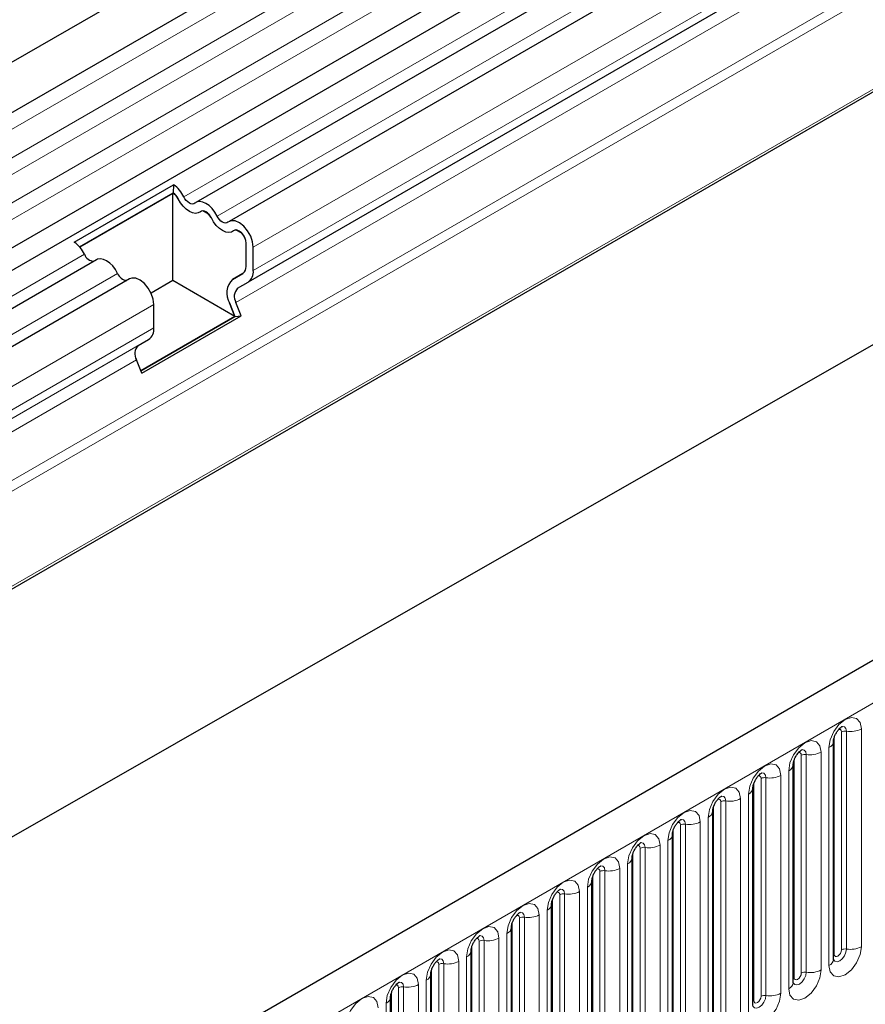
# Model space of a CAD drawing. Units: millimetres. Extents: x 0 to 1506, y 0 to 1228.
# Drawn here: x 154 to 171, y 91 to 110 of the extents above; entities that cross this region are included whole.
import ezdxf

# ---------------------------------------------------------------- set-up
doc = ezdxf.new("R2010")
doc.units = ezdxf.units.MM

msp = doc.modelspace()

# ---------------------------------------------------------------- linework, layer by layer
at = {"color": 7, "linetype": 'Continuous', "lineweight": 25}
for p, q in [((185.346, 127.4758), (44.2075, 45.9983)), ((44.6324, 45.2622), (185.7709, 126.7397)), ((44.6202, 42.6194), (185.7587, 124.097)), ((185.9665, 123.7776), (44.8279, 42.3001)), ((186.6128, 123.4045), (157.6214, 106.6681)), ((187.2592, 123.0313), (158.2678, 106.295)), ((183.4573, 119.4398), (158.6379, 105.1119)), ((203.8368, 116.8013), (62.6983, 35.3238)), ((183.5066, 116.1463), (50.8063, 39.54)), ((46.4458, 32.8062), (186.453, 112.8317)), ((155.2483, 105.8945), (157.1858, 107.013)), ((157.1858, 107.013), (157.1784, 106.8542)), ((155.3548, 105.8014), (157.1784, 106.8542)), ((157.1717, 106.8419), (155.3596, 105.7959)), ((157.2316, 106.8073), (157.1717, 106.8419)), ((157.1717, 105.1435), (157.1717, 106.8419)), ((157.878, 106.4342), (157.7572, 106.5039)), ((158.5244, 106.061), (158.4036, 106.1308)), ((158.6, 105.4224), (158.6, 105.8766)), ((158.6, 105.4224), (158.6, 105.8766)), ((158.7414, 105.3408), (158.7414, 105.795)), ((155.684, 105.5496), (86.9108, 65.8477)), ((158.3359, 105.1684), (158.5379, 105.2851)), ((158.5379, 105.2851), (158.3359, 105.1684)), ((156.3303, 105.1765), (87.5571, 65.4746)), ((157.1717, 105.1435), (156.749, 104.8996)), ((158.3817, 104.445), (157.1717, 105.1435)), ((158.4359, 104.9952), (158.6379, 105.1119)), ((156.804, 104.2223), (156.804, 104.6765)), ((158.3817, 104.445), (158.2797, 104.708)), ((158.2797, 104.708), (158.3817, 104.445)), ((158.5042, 104.4559), (158.4022, 104.719)), ((156.5478, 103.3863), (158.3817, 104.445)), ((158.3817, 104.445), (156.5478, 103.3863)), ((156.5668, 103.3374), (158.5042, 104.4559)), ((158.3817, 104.445), (158.5042, 104.4559)), ((156.4984, 103.8767), (156.7004, 103.9934)), ((156.5668, 103.3374), (156.4647, 103.6005)), ((170.0501, 91.9172), (170.0501, 96.1632)), ((169.2652, 91.4641), (169.2652, 95.7101)), ((168.4803, 91.011), (168.4803, 95.257)), ((167.6954, 90.5579), (167.6954, 94.8039)), ((166.9105, 90.1048), (166.9105, 94.3508)), ((166.1256, 89.6517), (166.1256, 93.8977)), ((165.3408, 89.1986), (165.3408, 93.4446)), ((164.5559, 88.7455), (164.5559, 92.9915)), ((163.771, 88.2923), (163.771, 92.5384)), ((162.9861, 87.8392), (162.9861, 92.0853)), ((162.2012, 87.3861), (162.2012, 91.6321)), ((161.4163, 86.933), (161.4163, 91.179))]:
    msp.add_line(p, q, dxfattribs=at)
at = {"color": 8, "linetype": 'Continuous', "lineweight": 18}
for p, q in [((185.7609, 126.4092), (44.6224, 44.9317)), ((185.7609, 125.8555), (44.6224, 44.378)), ((185.7609, 125.5306), (44.6224, 44.0531)), ((185.7609, 124.9769), (44.6224, 43.4994)), ((185.7609, 124.652), (44.6224, 43.1745)), ((186.3795, 123.5125), (157.3881, 106.7761)), ((187.0259, 123.1393), (158.0345, 106.403)), ((187.7328, 122.5313), (158.7414, 105.795)), ((187.7328, 122.0771), (158.7414, 105.3408)), ((183.2553, 119.3232), (158.4359, 104.9952)), ((183.2216, 119.0469), (158.4022, 104.719)), ((183.523, 118.2702), (50.7592, 41.6272)), ((183.5609, 118.085), (50.7662, 41.4243)), ((183.5301, 116.2122), (50.797, 39.5871)), ((63.2113, 34.7822), (204.3498, 116.2597)), ((155.4506, 105.6576), (86.6774, 65.9557)), ((156.097, 105.2845), (87.3238, 65.5825)), ((156.804, 104.6765), (88.0308, 64.9746)), ((156.804, 104.2223), (88.0308, 64.5204)), ((156.4984, 103.8767), (87.7252, 64.1748)), ((156.7004, 103.9934), (87.9272, 64.2915)), ((156.4647, 103.6005), (87.6915, 63.8986)), ((170.3038, 96.3604), (170.3038, 92.1144)), ((170.5935, 92.1592), (170.5935, 96.4052)), ((170.0658, 92.0178), (170.0658, 96.2638)), ((170.2072, 92.0994), (170.2072, 96.3454)), ((169.9622, 96.0408), (169.9622, 91.7947)), ((169.2809, 91.5647), (169.2809, 95.8107)), ((169.4223, 91.6463), (169.4223, 95.8923)), ((169.5189, 95.9073), (169.5189, 91.6613)), ((169.8087, 91.7061), (169.8087, 95.9521)), ((169.1773, 95.5876), (169.1773, 91.3416)), ((168.6374, 91.1932), (168.6374, 95.4392)), ((168.734, 95.4542), (168.734, 91.2082)), ((169.0238, 91.253), (169.0238, 95.499)), ((168.496, 91.1116), (168.496, 95.3576)), ((168.2389, 90.7999), (168.2389, 95.0459)), ((168.3924, 95.1345), (168.3924, 90.8885)), ((167.7111, 90.6585), (167.7111, 94.9045)), ((167.8525, 90.7401), (167.8525, 94.9861)), ((167.9491, 95.0011), (167.9491, 90.755)), ((167.6076, 94.6814), (167.6076, 90.4354)), ((166.9262, 90.2054), (166.9262, 94.4514)), ((167.0676, 90.287), (167.0676, 94.533)), ((167.1642, 94.548), (167.1642, 90.3019)), ((167.454, 90.3468), (167.454, 94.5928)), ((166.2827, 89.8339), (166.2827, 94.0799)), ((166.3793, 94.0948), (166.3793, 89.8488)), ((166.6691, 89.8937), (166.6691, 94.1397)), ((166.8227, 94.2283), (166.8227, 89.9823)), ((166.1413, 89.7523), (166.1413, 93.9983)), ((165.8842, 89.4406), (165.8842, 93.6866)), ((166.0378, 93.7752), (166.0378, 89.5292)), ((165.3564, 89.2991), (165.3564, 93.5452)), ((165.4978, 89.3808), (165.4978, 93.6268)), ((165.5944, 93.6417), (165.5944, 89.3957)), ((165.2529, 93.3221), (165.2529, 89.0761)), ((164.5715, 88.846), (164.5715, 93.0921)), ((164.713, 88.9277), (164.713, 93.1737)), ((164.8095, 93.1886), (164.8095, 88.9426)), ((165.0993, 88.9874), (165.0993, 93.2335)), ((163.9281, 88.4746), (163.9281, 92.7206)), ((164.0247, 92.7355), (164.0247, 88.4895)), ((164.3144, 88.5343), (164.3144, 92.7804)), ((164.468, 92.869), (164.468, 88.623)), ((163.7866, 88.3929), (163.7866, 92.6389)), ((163.5295, 88.0812), (163.5295, 92.3272)), ((163.6831, 92.4159), (163.6831, 88.1699)), ((163.0018, 87.9398), (163.0018, 92.1858)), ((163.1432, 88.0215), (163.1432, 92.2675)), ((163.2398, 92.2824), (163.2398, 88.0364)), ((162.8982, 91.9628), (162.8982, 87.7168)), ((162.3583, 87.5684), (162.3583, 91.8144)), ((162.4549, 91.8293), (162.4549, 87.5833)), ((162.7447, 87.6281), (162.7447, 91.8741)), ((162.2169, 87.4867), (162.2169, 91.7327)), ((161.5734, 87.1153), (161.5734, 91.3613)), ((161.67, 91.3762), (161.67, 87.1302)), ((161.9598, 87.175), (161.9598, 91.421)), ((162.1133, 91.5097), (162.1133, 87.2637)), ((161.432, 87.0336), (161.432, 91.2796)), ((161.3285, 91.0566), (161.3285, 86.8106))]:
    msp.add_line(p, q, dxfattribs=at)
at = {"color": 7, "linetype": 'Continuous', "lineweight": 25, "flags": 128}
for points in [[(157.7113, 106.4877), (157.6674, 106.4623), (157.6148, 106.4545), (157.5562, 106.4647), (157.4944, 106.4923), (157.4327, 106.536), (157.3741, 106.5935), (157.3215, 106.662), (157.2776, 106.738)], [(157.7113, 106.4877), (157.6674, 106.4623), (157.6148, 106.4545), (157.5562, 106.4647), (157.4944, 106.4923), (157.4327, 106.536), (157.3741, 106.5935), (157.3215, 106.662), (157.2776, 106.738)], [(157.6008, 106.6533), (157.5792, 106.6409), (157.5534, 106.6371), (157.5247, 106.6421), (157.4944, 106.6556), (157.4642, 106.677), (157.4354, 106.7052), (157.4097, 106.7388), (157.3881, 106.7761)], [(158.0345, 106.403), (157.9905, 106.479), (157.938, 106.5475), (157.8793, 106.605), (157.8176, 106.6487), (157.7559, 106.6763), (157.6973, 106.6864), (157.6447, 106.6787), (157.6008, 106.6533)], [(157.9239, 106.3649), (157.9024, 106.4022), (157.8766, 106.4358), (157.8479, 106.464), (157.8176, 106.4854), (157.7874, 106.4989), (157.7586, 106.5039), (157.7328, 106.5001), (157.7113, 106.4877)], [(158.3577, 106.1145), (158.3137, 106.0892), (158.2611, 106.0814), (158.2025, 106.0916), (158.1408, 106.1192), (158.0791, 106.1628), (158.0205, 106.2203), (157.9679, 106.2888), (157.9239, 106.3649)], [(158.3577, 106.1145), (158.3137, 106.0892), (158.2611, 106.0814), (158.2025, 106.0916), (158.1408, 106.1192), (158.0791, 106.1628), (158.0205, 106.2203), (157.9679, 106.2888), (157.9239, 106.3649)], [(158.2471, 106.2802), (158.2256, 106.2678), (158.1998, 106.264), (158.1711, 106.2689), (158.1408, 106.2825), (158.1105, 106.3039), (158.0818, 106.3321), (158.056, 106.3657), (158.0345, 106.403)], [(158.7414, 105.795), (158.7283, 105.8998), (158.6903, 106.0099), (158.6309, 106.1148), (158.5557, 106.2046), (158.4718, 106.2709), (158.3872, 106.3073), (158.3099, 106.3106), (158.2471, 106.2802)], [(158.6, 105.8766), (158.5936, 105.928), (158.5749, 105.982), (158.5458, 106.0334), (158.5089, 106.0775), (158.4678, 106.11), (158.4264, 106.1278), (158.3884, 106.1294), (158.3577, 106.1145)], [(156.097, 105.2845), (156.0531, 105.3605), (156.0005, 105.429), (155.9419, 105.4866), (155.8801, 105.5302), (155.8184, 105.5578), (155.7598, 105.568), (155.7072, 105.5602), (155.684, 105.5496)], [(156.804, 104.6765), (156.7909, 104.7813), (156.7528, 104.8914), (156.6934, 104.9963), (156.6182, 105.0861), (156.5344, 105.1524), (156.4498, 105.1889), (156.3724, 105.1921), (156.3303, 105.1765)]]:
    msp.add_lwpolyline(points, dxfattribs=at)
at = {"color": 8, "linetype": 'Continuous', "lineweight": 18, "flags": 128}
for points in [[(170.5935, 96.4052), (170.5695, 96.5308), (170.5011, 96.6096), (170.3987, 96.6295), (170.2779, 96.5875), (170.1571, 96.49), (170.0547, 96.3519), (169.9863, 96.1941), (169.9622, 96.0408)], [(170.1505, 96.3928), (170.1635, 96.3957), (170.1865, 96.3912), (170.2018, 96.3736), (170.2072, 96.3454)], [(170.2177, 96.4536), (170.2223, 96.4541), (170.2651, 96.4458), (170.2937, 96.4129), (170.3038, 96.3604)], [(169.8087, 95.9521), (169.7846, 96.0777), (169.7162, 96.1565), (169.6138, 96.1764), (169.493, 96.1344), (169.3722, 96.0369), (169.2698, 95.8988), (169.2014, 95.741), (169.1773, 95.5876)], [(169.4329, 96.0005), (169.4374, 96.001), (169.4802, 95.9927), (169.5088, 95.9598), (169.5189, 95.9073)], [(169.3657, 95.9397), (169.3786, 95.9426), (169.4016, 95.9381), (169.4169, 95.9205), (169.4223, 95.8923)], [(169.0238, 95.499), (168.9997, 95.6246), (168.9313, 95.7034), (168.8289, 95.7233), (168.7081, 95.6813), (168.5873, 95.5838), (168.4849, 95.4457), (168.4165, 95.2879), (168.3924, 95.1345)], [(168.5808, 95.4866), (168.5937, 95.4895), (168.6167, 95.485), (168.632, 95.4674), (168.6374, 95.4392)], [(168.648, 95.5473), (168.6525, 95.5479), (168.6953, 95.5396), (168.7239, 95.5067), (168.734, 95.4542)], [(168.2389, 95.0459), (168.2148, 95.1715), (168.1464, 95.2503), (168.044, 95.2702), (167.9232, 95.2282), (167.8024, 95.1307), (167.7, 94.9926), (167.6316, 94.8348), (167.6076, 94.6814)], [(167.7959, 95.0334), (167.8089, 95.0364), (167.8318, 95.0319), (167.8471, 95.0143), (167.8525, 94.9861)], [(167.8631, 95.0942), (167.8676, 95.0948), (167.9105, 95.0865), (167.9391, 95.0536), (167.9491, 95.0011)], [(167.454, 94.5928), (167.43, 94.7184), (167.3615, 94.7972), (167.2591, 94.8171), (167.1383, 94.7751), (167.0175, 94.6776), (166.9151, 94.5394), (166.8467, 94.3817), (166.8227, 94.2283)], [(167.0782, 94.6411), (167.0828, 94.6417), (167.1256, 94.6334), (167.1542, 94.6005), (167.1642, 94.548)], [(167.011, 94.5803), (167.024, 94.5833), (167.0469, 94.5788), (167.0622, 94.5612), (167.0676, 94.533)], [(166.6691, 94.1397), (166.6451, 94.2653), (166.5766, 94.344), (166.4742, 94.3639), (166.3534, 94.322), (166.2326, 94.2245), (166.1302, 94.0863), (166.0618, 93.9286), (166.0378, 93.7752)], [(166.2261, 94.1272), (166.2391, 94.1301), (166.262, 94.1257), (166.2773, 94.108), (166.2827, 94.0799)], [(166.2933, 94.188), (166.2979, 94.1886), (166.3407, 94.1803), (166.3693, 94.1474), (166.3793, 94.0948)], [(165.8842, 93.6866), (165.8602, 93.8122), (165.7918, 93.8909), (165.6894, 93.9108), (165.5686, 93.8689), (165.4478, 93.7714), (165.3453, 93.6332), (165.2769, 93.4755), (165.2529, 93.3221)], [(165.4412, 93.6741), (165.4542, 93.677), (165.4771, 93.6726), (165.4925, 93.6549), (165.4978, 93.6268)], [(165.5084, 93.7349), (165.513, 93.7355), (165.5558, 93.7272), (165.5844, 93.6943), (165.5944, 93.6417)], [(165.0993, 93.2335), (165.0753, 93.3591), (165.0069, 93.4378), (164.9045, 93.4577), (164.7837, 93.4157), (164.6629, 93.3183), (164.5605, 93.1801), (164.492, 93.0224), (164.468, 92.869)], [(164.7235, 93.2818), (164.7281, 93.2824), (164.7709, 93.2741), (164.7995, 93.2411), (164.8095, 93.1886)], [(164.6563, 93.221), (164.6693, 93.2239), (164.6922, 93.2195), (164.7076, 93.2018), (164.713, 93.1737)], [(164.3144, 92.7804), (164.2904, 92.906), (164.222, 92.9847), (164.1196, 93.0046), (163.9988, 92.9626), (163.878, 92.8652), (163.7756, 92.727), (163.7071, 92.5693), (163.6831, 92.4159)], [(163.8714, 92.7679), (163.8844, 92.7708), (163.9074, 92.7664), (163.9227, 92.7487), (163.9281, 92.7206)], [(163.9386, 92.8287), (163.9432, 92.8293), (163.986, 92.821), (164.0146, 92.788), (164.0247, 92.7355)], [(163.5295, 92.3272), (163.5055, 92.4529), (163.4371, 92.5316), (163.3347, 92.5515), (163.2139, 92.5095), (163.0931, 92.412), (162.9907, 92.2739), (162.9223, 92.1162), (162.8982, 91.9628)], [(163.1537, 92.3756), (163.1583, 92.3762), (163.2011, 92.3679), (163.2297, 92.3349), (163.2398, 92.2824)], [(163.0866, 92.3148), (163.0995, 92.3177), (163.1225, 92.3133), (163.1378, 92.2956), (163.1432, 92.2675)], [(169.9622, 91.7947), (169.9863, 91.6691), (170.0547, 91.5904), (170.1571, 91.5705), (170.2779, 91.6125), (170.3987, 91.7099), (170.5011, 91.8481), (170.5695, 92.0058), (170.5935, 92.1592)], [(162.7447, 91.8741), (162.7206, 91.9998), (162.6522, 92.0785), (162.5498, 92.0984), (162.429, 92.0564), (162.3082, 91.9589), (162.2058, 91.8208), (162.1374, 91.6631), (162.1133, 91.5097)], [(170.3038, 92.1144), (170.2937, 92.0503), (170.2651, 91.9843), (170.2223, 91.9266), (170.1718, 91.8858), (170.1213, 91.8683), (170.0785, 91.8766), (170.0499, 91.9095), (170.0485, 91.9128)], [(170.0501, 92.0061), (170.0571, 92.0121), (170.0658, 92.0178)], [(170.0658, 92.0178), (170.0711, 91.9896), (170.0865, 91.972), (170.1094, 91.9675), (170.1365, 91.977), (170.1635, 91.9988), (170.1865, 92.0297), (170.2018, 92.0651), (170.2072, 92.0994)], [(162.3017, 91.8617), (162.3146, 91.8646), (162.3376, 91.8602), (162.3529, 91.8425), (162.3583, 91.8144)], [(162.3689, 91.9225), (162.3734, 91.9231), (162.4162, 91.9147), (162.4448, 91.8818), (162.4549, 91.8293)], [(161.9598, 91.421), (161.9357, 91.5467), (161.8673, 91.6254), (161.7649, 91.6453), (161.6441, 91.6033), (161.5233, 91.5058), (161.4209, 91.3677), (161.3525, 91.2099), (161.3285, 91.0566)], [(169.1773, 91.3416), (169.2014, 91.216), (169.2698, 91.1373), (169.3722, 91.1174), (169.493, 91.1593), (169.6138, 91.2568), (169.7162, 91.395), (169.7846, 91.5527), (169.8087, 91.7061)], [(169.5189, 91.6613), (169.5088, 91.5972), (169.4802, 91.5312), (169.4374, 91.4735), (169.3869, 91.4327), (169.3364, 91.4152), (169.2936, 91.4235), (169.265, 91.4564), (169.2636, 91.4597)], [(169.2652, 91.553), (169.2722, 91.559), (169.2809, 91.5647)], [(169.2809, 91.5647), (169.2862, 91.5365), (169.3016, 91.5189), (169.3245, 91.5144), (169.3516, 91.5238), (169.3786, 91.5457), (169.4016, 91.5766), (169.4169, 91.612), (169.4223, 91.6463)], [(161.5168, 91.4086), (161.5297, 91.4115), (161.5527, 91.4071), (161.568, 91.3894), (161.5734, 91.3613)], [(161.584, 91.4694), (161.5885, 91.47), (161.6313, 91.4616), (161.6599, 91.4287), (161.67, 91.3762)], [(161.1749, 90.9679), (161.1509, 91.0935), (161.0824, 91.1723), (160.98, 91.1922), (160.8592, 91.1502), (160.7384, 91.0527), (160.636, 90.9146), (160.5676, 90.7568), (160.5436, 90.6035)], [(168.3924, 90.8885), (168.4165, 90.7629), (168.4849, 90.6842), (168.5873, 90.6643), (168.7081, 90.7062), (168.8289, 90.8037), (168.9313, 90.9419), (168.9997, 91.0996), (169.0238, 91.253)], [(168.734, 91.2082), (168.7239, 91.144), (168.6953, 91.0781), (168.6525, 91.0204), (168.602, 90.9796), (168.5515, 90.9621), (168.5087, 90.9704), (168.4801, 91.0033), (168.4787, 91.0066)], [(168.496, 91.1116), (168.5014, 91.0834), (168.5167, 91.0658), (168.5396, 91.0613), (168.5667, 91.0707), (168.5937, 91.0926), (168.6167, 91.1235), (168.632, 91.1589), (168.6374, 91.1932)], [(168.4803, 91.0998), (168.4873, 91.1059), (168.496, 91.1116)]]:
    msp.add_lwpolyline(points, dxfattribs=at)
at = {"color": 7, "linetype": 'Continuous', "lineweight": 25}
for centre, radius, start, end in [((156.849, 106.5205), 0.5966, 25.3635, 55.63302), ((157.0133, 106.6127), 0.2925, 25.3635, 55.63302), ((156.9848, 106.5938), 0.3264, 26.22481, 40.85714), ((157.7554, 106.4359), 0.068, 88.49945, 130.47978), ((157.6312, 106.2207), 0.3264, 26.22481, 40.85714), ((158.4018, 106.0628), 0.068, 88.49945, 130.47978), ((158.3025, 105.8623), 0.2979, 2.75507, 41.84575), ((154.9116, 105.4021), 0.5966, 25.3635, 55.63302), ((155.6482, 105.7298), 0.2104, 200.06588, 265.7488), ((158.4498, 105.4076), 0.1509, 305.69804, 5.62038), ((158.4498, 105.4076), 0.1509, 305.69804, 5.62038), ((156.2946, 105.3567), 0.2104, 200.06588, 265.7488), ((158.4911, 105.3161), 0.2515, 305.69804, 5.62038), ((158.5997, 104.9026), 0.3745, 134.78519, 211.29882), ((158.5997, 104.9026), 0.3745, 134.78519, 211.29882), ((158.5942, 104.8357), 0.2247, 134.78519, 211.29882), ((156.5536, 104.1977), 0.2515, 305.69804, 5.62038), ((156.6567, 103.7172), 0.2247, 134.78519, 211.29882)]:
    msp.add_arc(centre, radius, start, end, dxfattribs=at)
at = {"color": 8, "linetype": 'Continuous', "lineweight": 18}
for centre, radius, start, end in [((170.2777, 96.2091), 0.1535, 80.2289, 117.35717), ((170.3819, 96.8142), 0.4605, 260.2289, 297.35717), ((169.9078, 96.1724), 0.1424, 292.48046, 357.42838), ((169.4928, 95.756), 0.1535, 80.2289, 117.35717), ((169.597, 96.3611), 0.4605, 260.2289, 297.35717), ((169.1229, 95.7193), 0.1424, 292.48046, 357.42838), ((168.7079, 95.3029), 0.1535, 80.2289, 117.35717), ((168.8121, 95.908), 0.4605, 260.2289, 297.35717), ((168.338, 95.2662), 0.1424, 292.48046, 357.42838), ((168.0273, 95.4549), 0.4605, 260.2289, 297.35717), ((167.923, 94.8498), 0.1535, 80.2289, 117.35717), ((167.5531, 94.813), 0.1424, 292.48046, 357.42838), ((167.1382, 94.3967), 0.1535, 80.2289, 117.35717), ((167.2424, 95.0018), 0.4605, 260.2289, 297.35717), ((166.7682, 94.3599), 0.1424, 292.48046, 357.42838), ((166.3533, 93.9436), 0.1535, 80.2289, 117.35717), ((166.4575, 94.5487), 0.4605, 260.2289, 297.35717), ((165.9833, 93.9068), 0.1424, 292.48046, 357.42838), ((165.6726, 94.0956), 0.4605, 260.2289, 297.35717), ((165.5684, 93.4905), 0.1535, 80.2289, 117.35717), ((165.1984, 93.4537), 0.1424, 292.48046, 357.42838), ((164.7835, 93.0374), 0.1535, 80.2289, 117.35717), ((164.8877, 93.6425), 0.4605, 260.2289, 297.35717), ((164.4135, 93.0006), 0.1424, 292.48046, 357.42838), ((163.9986, 92.5843), 0.1535, 80.2289, 117.35717), ((164.1028, 93.1894), 0.4605, 260.2289, 297.35717), ((163.6287, 92.5475), 0.1424, 292.48046, 357.42838), ((163.3179, 92.7363), 0.4605, 260.2289, 297.35717), ((163.2137, 92.1311), 0.1535, 80.2289, 117.35717), ((170.3819, 92.5682), 0.4605, 260.2289, 297.35717), ((162.8438, 92.0944), 0.1424, 292.48046, 357.42838), ((170.2777, 91.9631), 0.1535, 80.2289, 117.35717), ((162.4288, 91.678), 0.1535, 80.2289, 117.35717), ((162.533, 92.2831), 0.4605, 260.2289, 297.35717), ((169.8993, 91.9326), 0.1516, 294.52506, 354.1548), ((162.0589, 91.6413), 0.1424, 292.48046, 357.42838), ((169.4928, 91.51), 0.1535, 80.2289, 117.35717), ((169.597, 92.1151), 0.4605, 260.2289, 297.35717), ((161.6439, 91.2249), 0.1535, 80.2289, 117.35717), ((161.7481, 91.83), 0.4605, 260.2289, 297.35717), ((169.1144, 91.4795), 0.1516, 294.52506, 354.1548), ((161.274, 91.1882), 0.1424, 292.48046, 357.42838), ((168.7079, 91.0569), 0.1535, 80.2289, 117.35717), ((168.8121, 91.662), 0.4605, 260.2289, 297.35717)]:
    msp.add_arc(centre, radius, start, end, dxfattribs=at)
at = {"color": 7, "linetype": 'Continuous', "lineweight": 25}
for points, knots in [([(170.0501, 96.1632), (170.0504, 96.1716), (170.0512, 96.1889), (170.0614, 96.2348), (170.0829, 96.2904), (170.1163, 96.3502), (170.156, 96.401), (170.192, 96.435), (170.2199, 96.4531), (170.2237, 96.4544), (170.2256, 96.455)], [0, 0, 0, 0, 0.1088923, 0.2265392, 0.3558497, 0.4961438, 0.6408069, 0.7634905, 0.8767481, 1, 1, 1, 1]), ([(169.2652, 95.7101), (169.2656, 95.7185), (169.2663, 95.7358), (169.2766, 95.7817), (169.298, 95.8373), (169.3314, 95.8971), (169.3711, 95.9479), (169.4071, 95.9819), (169.435, 96), (169.4388, 96.0013), (169.4407, 96.0019)], [0, 0, 0, 0, 0.1088923, 0.2265392, 0.3558497, 0.4961438, 0.6408069, 0.7634905, 0.8767481, 1, 1, 1, 1]), ([(168.4803, 95.257), (168.4807, 95.2653), (168.4814, 95.2827), (168.4917, 95.3286), (168.5131, 95.3842), (168.5465, 95.444), (168.5862, 95.4948), (168.6223, 95.5288), (168.6501, 95.5469), (168.6539, 95.5482), (168.6558, 95.5488)], [0, 0, 0, 0, 0.1088923, 0.2265392, 0.3558497, 0.4961438, 0.6408069, 0.7634905, 0.8767481, 1, 1, 1, 1]), ([(167.6954, 94.8039), (167.6958, 94.8122), (167.6965, 94.8296), (167.7068, 94.8755), (167.7282, 94.9311), (167.7616, 94.9909), (167.8013, 95.0417), (167.8374, 95.0756), (167.8652, 95.0938), (167.869, 95.095), (167.8709, 95.0957)], [0, 0, 0, 0, 0.1088923, 0.2265392, 0.3558497, 0.4961438, 0.6408069, 0.7634905, 0.8767481, 1, 1, 1, 1]), ([(166.9105, 94.3508), (166.9109, 94.3591), (166.9116, 94.3765), (166.9219, 94.4224), (166.9433, 94.478), (166.9768, 94.5378), (167.0165, 94.5886), (167.0525, 94.6225), (167.0803, 94.6407), (167.0841, 94.6419), (167.0861, 94.6426)], [0, 0, 0, 0, 0.1088923, 0.2265392, 0.3558497, 0.4961438, 0.6408069, 0.7634905, 0.8767481, 1, 1, 1, 1]), ([(166.1256, 93.8977), (166.126, 93.906), (166.1267, 93.9234), (166.137, 93.9693), (166.1584, 94.0249), (166.1919, 94.0847), (166.2316, 94.1355), (166.2676, 94.1694), (166.2955, 94.1876), (166.2992, 94.1888), (166.3012, 94.1895)], [0, 0, 0, 0, 0.1088923, 0.2265392, 0.3558497, 0.4961438, 0.6408069, 0.7634905, 0.8767481, 1, 1, 1, 1]), ([(165.3408, 93.4446), (165.3411, 93.4529), (165.3418, 93.4703), (165.3521, 93.5161), (165.3736, 93.5718), (165.407, 93.6316), (165.4467, 93.6824), (165.4827, 93.7163), (165.5106, 93.7345), (165.5143, 93.7357), (165.5163, 93.7364)], [0, 0, 0, 0, 0.1088923, 0.2265392, 0.3558497, 0.4961438, 0.6408069, 0.7634905, 0.8767481, 1, 1, 1, 1]), ([(164.5559, 92.9915), (164.5562, 92.9998), (164.5569, 93.0172), (164.5672, 93.063), (164.5887, 93.1187), (164.6221, 93.1785), (164.6618, 93.2293), (164.6978, 93.2632), (164.7257, 93.2814), (164.7294, 93.2826), (164.7314, 93.2833)], [0, 0, 0, 0, 0.1088923, 0.2265392, 0.3558497, 0.4961438, 0.6408069, 0.7634905, 0.8767481, 1, 1, 1, 1]), ([(163.771, 92.5384), (163.7713, 92.5467), (163.7721, 92.5641), (163.7823, 92.6099), (163.8038, 92.6656), (163.8372, 92.7254), (163.8769, 92.7762), (163.9129, 92.8101), (163.9408, 92.8283), (163.9445, 92.8295), (163.9465, 92.8302)], [0, 0, 0, 0, 0.1088923, 0.2265392, 0.3558497, 0.4961438, 0.6408069, 0.7634905, 0.8767481, 1, 1, 1, 1]), ([(162.9861, 92.0853), (162.9864, 92.0936), (162.9872, 92.111), (162.9975, 92.1568), (163.0189, 92.2125), (163.0523, 92.2723), (163.092, 92.323), (163.128, 92.357), (163.1559, 92.3752), (163.1597, 92.3764), (163.1616, 92.3771)], [0, 0, 0, 0, 0.1088923, 0.2265392, 0.3558497, 0.4961438, 0.6408069, 0.7634905, 0.8767481, 1, 1, 1, 1]), ([(162.2012, 91.6321), (162.2016, 91.6405), (162.2023, 91.6579), (162.2126, 91.7037), (162.234, 91.7594), (162.2674, 91.8192), (162.3071, 91.8699), (162.3431, 91.9039), (162.371, 91.9221), (162.3748, 91.9233), (162.3767, 91.924)], [0, 0, 0, 0, 0.1088923, 0.2265392, 0.3558497, 0.4961438, 0.6408069, 0.7634905, 0.8767481, 1, 1, 1, 1]), ([(170.0501, 91.9084), (170.0503, 91.9076), (170.0511, 91.9049), (170.0505, 91.9122), (170.0501, 91.9172)], [0, 0, 0, 0, 0.305113, 1, 1, 1, 1]), ([(161.4163, 91.179), (161.4167, 91.1874), (161.4174, 91.2048), (161.4277, 91.2506), (161.4491, 91.3063), (161.4825, 91.366), (161.5222, 91.4168), (161.5583, 91.4508), (161.5861, 91.4689), (161.5899, 91.4702), (161.5918, 91.4708)], [0, 0, 0, 0, 0.1088923, 0.2265392, 0.3558497, 0.4961438, 0.6408069, 0.7634905, 0.8767481, 1, 1, 1, 1]), ([(169.2652, 91.4553), (169.2655, 91.4545), (169.2662, 91.4518), (169.2656, 91.4591), (169.2652, 91.4641)], [0, 0, 0, 0, 0.305113, 1, 1, 1, 1])]:
    msp.add_open_spline(points, degree=3, knots=knots, dxfattribs=at)

doc.saveas('drawing.dxf')
